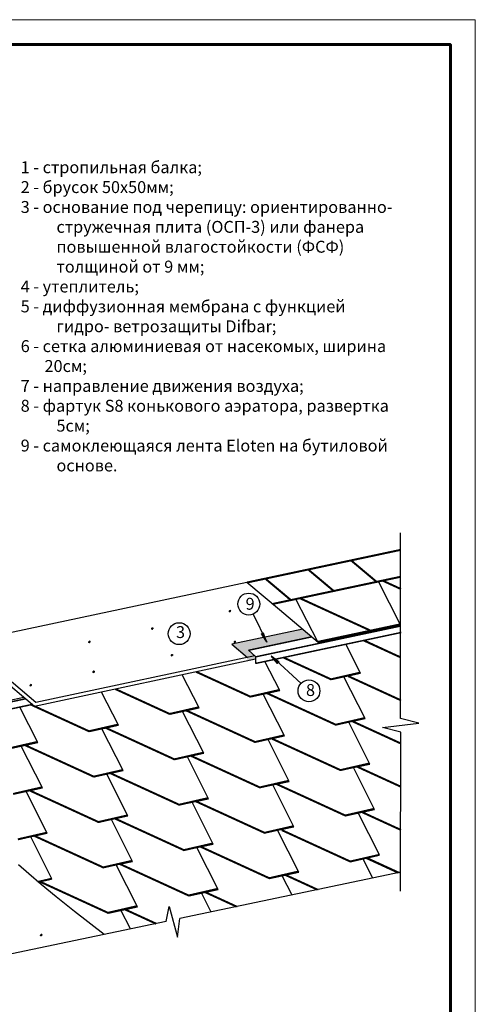
# Model space of a CAD drawing. Units: millimetres. Extents: x -3332883 to 40920555, y -16353787 to 591911.
# Drawn here: x 807320 to 819980, y 388798 to 416153 of the extents above; entities that cross this region are included whole.
import ezdxf

# ---------------------------------------------------------------- set-up
doc = ezdxf.new("R2010")
doc.units = ezdxf.units.MM
for name, color, linetype in [('Plywood', 42, 'Continuous'), ('Setka', 253, 'Continuous'), ('Shing2', 90, 'Continuous'), ('Steel', 24, 'Continuous'), ('Wood', 44, 'Continuous'), ('черепица', 101, 'Continuous')]:
    doc.layers.add(name, color=color, linetype=linetype)
doc.layers.add('Внутренняя рамка', color=7, linetype='Continuous', lineweight=60)
doc.layers.add('Граница чертежа на печать', color=7, linetype='Continuous', lineweight=15)
doc.styles.get("Standard").update_dxf_attribs({"font": 'isocpeur.TTF'})
doc.styles.add('Тех карта', font='isocpeur.TTF', dxfattribs={"height": 265})

msp = doc.modelspace()

# ---------------------------------------------------------------- hatches: boundary and pattern name
h = msp.add_hatch()
h.set_pattern_fill('ANSI31', scale=9.18036, style=0)
h.set_pattern_definition([(135, (826662.4718, 378624.4095), (0.81143686, 0.81143686), [])])
edge = h.paths.add_edge_path()
edge.add_arc((813160.223, 399721.912), 21.761, 180, 540, ccw=False)
h = msp.add_hatch()
h.set_pattern_fill('ANSI31', scale=9.18036, style=0)
h.set_pattern_definition([(135, (824505.5987, 378142.579), (0.81143686, 0.81143686), [])])
edge = h.paths.add_edge_path()
edge.add_arc((811003.35, 399240.081), 21.761, 180, 540, ccw=False)
at = {"lineweight": 30}
h = msp.add_hatch(color=252, dxfattribs=at)
h.dxf.hatch_style = 1
h.paths.add_polyline_path([(813214.625, 398799.172), (813648.99, 398434.697), (813857.557, 398479.029), (813674.534, 398632.603), (815435.442, 399006.895), (815184.099, 399217.797)])
h.paths.add_polyline_path([(813875.172, 398390.78), (813875.172, 398464.248), (813857.557, 398479.029), (813648.99, 398434.697), (813648.99, 398342.252)])
h = msp.add_hatch()
h.set_pattern_fill('ANSI31', scale=10.113045, angle=-253.9953961, style=0)
h.set_pattern_definition([(104.006535, (837990.4002, 392143.3415), (1.226545646, 0.30596077), [])])
h.paths.add_polyline_path([(814093.349, 399117.148), (814038.265, 399089.42), (814188.763, 398852.223)])
h = msp.add_hatch()
h.set_pattern_fill('ANSI31', scale=9.18036, style=0)
h.set_pattern_definition([(135, (822757.0331, 377770.9099), (0.81143686, 0.81143686), [])])
edge = h.paths.add_edge_path()
edge.add_arc((809254.784, 398868.412), 21.761, 180, 540, ccw=False)
h = msp.add_hatch()
h.set_pattern_fill('ANSI31', scale=9.18036, style=0)
h.set_pattern_definition([(135, (826800.085, 377771.0438), (0.81143686, 0.81143686), [])])
edge = h.paths.add_edge_path()
edge.add_arc((813297.836, 398868.546), 21.761, 180, 540, ccw=False)
h = msp.add_hatch()
h.set_pattern_fill('ANSI31', scale=9.18036, style=0)
h.set_pattern_definition([(135, (825051.5194, 377399.3747), (0.81143686, 0.81143686), [])])
edge = h.paths.add_edge_path()
edge.add_arc((811549.271, 398496.877), 21.761, 180, 540, ccw=False)
h = msp.add_hatch()
h.set_pattern_fill('ANSI31', scale=10.098396, angle=-354.4347171, style=0)
h.set_pattern_definition([(304.3432366, (789695.2507, 396498.2834), (-1.04224639, -0.71212536), [])])
h.paths.add_polyline_path([(814490.398, 398261.714), (814532.352, 398306.792), (814309.124, 398476.655)])
h = msp.add_hatch()
h.set_pattern_fill('ANSI31', scale=9.18036, style=0)
h.set_pattern_definition([(135, (822878.0177, 376937.3826), (0.81143686, 0.81143686), [])])
edge = h.paths.add_edge_path()
edge.add_arc((809375.769, 398034.885), 21.761, 180, 540, ccw=False)
h = msp.add_hatch()
h.set_pattern_fill('ANSI31', scale=9.18036, style=0)
h.set_pattern_definition([(135, (821129.4521, 376565.7135), (0.81143686, 0.81143686), [])])
edge = h.paths.add_edge_path()
edge.add_arc((807627.203, 397663.216), 21.761, 180, 540, ccw=False)
h = msp.add_hatch()
h.set_pattern_fill('ANSI31', scale=9.18036, style=0)
h.set_pattern_definition([(135, (821415.6974, 369625.3704), (0.81143686, 0.81143686), [])])
edge = h.paths.add_edge_path()
edge.add_arc((807913.449, 390722.872), 21.761, 180, 540, ccw=False)

# ---------------------------------------------------------------- linework, layer by layer
at = {"color": 7}
for p, q in [((817905.556, 396738.539), (817905.556, 401900.367)), ((813808.714, 399640.148), (814186.29, 398857.772)), ((815139.604, 397712.396), (814318.4, 398470.514)), ((818410.035, 396612.643), (817905.556, 396738.539)), ((817403.811, 396488.11), (818410.035, 396612.643)), ((817908.289, 396362.215), (817403.811, 396488.11)), ((817905.556, 391940.185), (817908.289, 396362.215)), ((817912.305, 392465.721), (811766.788, 391178.115)), ((811388.597, 391098.876), (811469.425, 391516.037)), ((811469.425, 391516.037), (811707.265, 390661.583)), ((811707.265, 390661.583), (811766.788, 391178.115)), ((811388.597, 391098.876), (800643.905, 388847.653))]:
    msp.add_line(p, q, dxfattribs=at)
at = {"color": 251}
msp.add_lwpolyline([(815184.099, 399217.797), (813214.625, 398799.172), (813648.99, 398434.697)], dxfattribs=at)
at = {"color": 7}
for centre, radius in [((813685.062, 399917.875), 304.01), ((811751.131, 399094.568), 303.57), ((815357.594, 397505.841), 303.57)]:
    msp.add_circle(centre, radius, dxfattribs=at)
at = {"layer": 'Plywood'}
for p, q in [((813634.026, 400515.78), (805786.649, 398847.769)), ((807768.271, 397184.99), (805786.649, 398847.769)), ((807730.929, 397072.917), (805787.965, 398714.668)), ((813874.881, 398391.13), (807730.929, 397072.917)), ((813857.292, 398479.251), (807768.271, 397184.99)), ((813857.292, 398479.251), (807768.271, 397184.99))]:
    msp.add_line(p, q, dxfattribs=at)
at = {"layer": 'Setka'}
msp.add_line((807433.976, 397321.054), (803249.778, 396431.675), dxfattribs=at)
at = {"layer": 'Shing2', "const_width": 55.144}
for points in [[(817905.556, 401423.722), (813634.026, 400515.78)], [(817238.014, 400534.541), (816527.43, 401130.792)], [(816046.673, 400281.313), (815336.088, 400877.565)], [(814855.332, 400028.086), (814144.747, 400624.337)], [(817905.556, 400676.431), (814344.611, 399919.529)], [(817916.002, 400333.873), (817402.193, 400569.438)], [(817071.179, 399178.969), (815103.877, 400080.916)], [(817905.556, 399356.322), (815599.878, 398866.235)], [(817905.556, 398436.226), (816887.935, 398902.774)], [(815980.706, 397821.879), (814648.189, 398432.796)], [(813739.221, 397340.958), (812222.088, 398036.516)], [(816779.369, 398012.045), (815970.261, 397826.668)], [(817905.556, 397247.267), (816448.597, 397915.237)], [(811497.737, 396860.037), (809980.604, 397555.595)], [(814537.885, 397531.124), (813728.776, 397345.747)], [(816112.372, 396560.814), (814196.667, 397439.105)], [(809256.252, 396379.116), (807634.871, 397122.468)], [(812296.4, 397050.203), (811487.291, 396864.826)], [(813870.887, 396079.893), (811955.183, 396958.184)], [(816911.035, 396750.98), (816101.926, 396565.603)], [(817908.093, 396045.404), (816569.817, 396658.961)], [(810054.915, 396569.282), (809245.807, 396383.904)], [(811629.402, 395598.972), (809713.698, 396477.263)], [(807813.43, 396088.361), (807004.322, 395902.983)], [(814669.55, 396270.059), (813860.441, 396084.682)], [(816244.037, 395299.75), (814328.333, 396178.04)], [(809387.917, 395118.051), (807472.213, 395996.342)], [(812428.065, 395789.138), (811618.957, 395603.761)], [(814002.552, 394818.829), (812086.848, 395697.119)], [(810186.581, 395308.217), (809377.472, 395122.84)], [(817042.7, 395489.916), (816233.592, 395304.539)], [(817907.351, 394845.044), (816711.928, 395393.108)], [(811761.067, 394337.908), (809845.363, 395216.198)], [(814801.215, 395008.995), (813992.107, 394823.618)], [(807945.096, 394827.296), (807135.987, 394641.919)], [(809519.583, 393856.987), (807603.878, 394735.277)], [(816375.702, 394038.686), (814459.998, 394916.976)], [(812559.731, 394528.074), (811750.622, 394342.697)], [(814134.218, 393557.764), (812218.513, 394436.055)], [(817174.366, 394228.852), (816365.257, 394043.474)], [(810318.246, 394047.153), (809509.137, 393861.776)], [(811892.733, 393076.843), (809977.029, 393955.134)], [(817906.61, 393644.684), (816843.594, 394132.044)], [(814932.881, 393747.93), (814123.772, 393562.553)], [(816515.962, 392760.656), (814600.258, 393638.946)], [(808076.761, 393566.232), (807267.653, 393380.855)], [(809651.248, 392595.922), (807735.544, 393474.213)], [(812691.396, 393267.009), (811882.287, 393081.632)], [(814265.883, 392296.7), (812350.179, 393174.991)], [(810449.911, 392786.088), (809640.803, 392600.711)], [(817314.625, 392950.822), (816505.517, 392765.445)], [(817846.446, 392451.922), (816935.624, 392869.505)], [(812024.398, 391815.779), (810108.694, 392694.07)], [(808217.021, 392288.202), (807830.635, 392199.676)], [(815064.546, 392486.866), (814255.438, 392301.489)], [(815599.792, 391981.204), (814705.778, 392391.082)], [(809782.913, 391334.858), (807867.209, 392213.148)], [(812823.061, 392005.945), (812013.953, 391820.568)], [(813353.139, 391510.486), (812472.489, 391914.237)], [(810581.577, 391525.024), (809772.468, 391339.647)], [(811106.485, 391039.768), (810225.835, 391443.519)]]:
    msp.add_lwpolyline(points, dxfattribs=at)
at = {"layer": 'Steel'}
for q in [(813674.534, 398632.603), (813874.881, 398268.424)]:
    msp.add_line((813874.881, 398464.492), q, dxfattribs=at)
at = {"layer": 'Steel', "const_width": 40.394}
for points in [[(813874.881, 398450.809), (817906.873, 399307.835)], [(813874.881, 398268.424), (817924.462, 399129.189)], [(813674.534, 398632.603), (815432.891, 399006.353)], [(814794.611, 398870.683), (815432.891, 399006.353)], [(806693.808, 397118.507), (807488.809, 397287.49)], [(806693.808, 396922.439), (807679.858, 397132.031)]]:
    msp.add_lwpolyline(points, dxfattribs=at)
at = {"layer": 'Wood', "linetype": 'Continuous'}
msp.add_line((807684.002, 397123.704), (807501.14, 397084.835), dxfattribs=at)
at = {"layer": 'Внутренняя рамка'}
msp.add_lwpolyline([(793683.839, 375739.06), (793683.839, 415460.65), (819288.348, 415460.65), (819288.348, 375739.06), (793683.839, 375739.06)], dxfattribs=at)
at = {"layer": 'Граница чертежа на печать'}
msp.add_lwpolyline([(790915.784, 375047.046), (790915.784, 416152.663), (819980.362, 416152.663), (819980.362, 375047.046), (790915.784, 375047.046)], dxfattribs=at)
at = {"layer": 'черепица', "color": 3, "linetype": 'Continuous', "ltscale": 10}
for p, q in [((813634.026, 400515.78), (817906.873, 401424.002)), ((816527.43, 401130.792), (817238.014, 400534.541)), ((815336.088, 400877.565), (816046.673, 400281.313)), ((814535.79, 399759.111), (813634.026, 400515.78)), ((814144.747, 400624.337), (814855.332, 400028.086)), ((814344.611, 399919.529), (817906.873, 400676.711)), ((817905.556, 399339.737), (817294.238, 400546.491)), ((817401.872, 400569.585), (817905.556, 400338.661)), ((815599.878, 398866.235), (814996.243, 400057.822)), ((815103.877, 400080.916), (817098.299, 399166.536)), ((815615.648, 398853.002), (814535.79, 399759.111)), ((815615.648, 398853.002), (817905.556, 399339.737)), ((815615.648, 398853.002), (816937.348, 399133.938)), ((817098.299, 399166.536), (817905.556, 399339.737)), ((816901.746, 398911.804), (817905.556, 398451.589)), ((816787.964, 397995.08), (816383.506, 398801.649)), ((814546.479, 397514.159), (814136.24, 398323.978)), ((814648.189, 398432.796), (815980.706, 397821.879)), ((812222.088, 398036.516), (813739.221, 397340.958)), ((812304.994, 397033.238), (811838.45, 397954.204)), ((815980.706, 397821.879), (816787.964, 397995.08)), ((816919.629, 396734.015), (816330.518, 397896.932)), ((816438.152, 397920.026), (817908.835, 397245.764)), ((810063.509, 396552.316), (809596.965, 397473.283)), ((809980.604, 397555.595), (811497.737, 396860.037)), ((813739.221, 397340.958), (814546.479, 397514.159)), ((814678.144, 396253.094), (814089.033, 397416.011)), ((814196.667, 397439.105), (816112.372, 396560.814)), ((807822.025, 396071.395), (807323.138, 397056.207)), ((807634.871, 397122.468), (809256.252, 396379.116)), ((811497.737, 396860.037), (812304.994, 397033.238)), ((812436.66, 395772.173), (811847.548, 396935.09)), ((811955.183, 396958.184), (813870.887, 396079.893)), ((816112.372, 396560.814), (816919.629, 396734.015)), ((816569.817, 396658.961), (817908.093, 396045.404)), ((809256.252, 396379.116), (810063.509, 396552.316)), ((810195.175, 395291.252), (809606.064, 396454.169)), ((809713.698, 396477.263), (811629.402, 395598.972)), ((817051.294, 395472.951), (816462.183, 396635.868)), ((813870.887, 396079.893), (814678.144, 396253.094)), ((814809.81, 394992.03), (814220.698, 396154.947)), ((814328.333, 396178.04), (816244.037, 395299.75)), ((807014.767, 395898.195), (807822.025, 396071.395)), ((807953.69, 394810.331), (807364.579, 395973.248)), ((807472.213, 395996.342), (809387.917, 395118.051)), ((811629.402, 395598.972), (812436.66, 395772.173)), ((812568.325, 394511.109), (811979.214, 395674.026)), ((812086.848, 395697.119), (814002.552, 394818.829)), ((809387.917, 395118.051), (810195.175, 395291.252)), ((816244.037, 395299.75), (817051.294, 395472.951)), ((817182.96, 394211.886), (816593.849, 395374.804)), ((816701.483, 395397.897), (817907.351, 394845.044)), ((810326.84, 394030.188), (809737.729, 395193.105)), ((809845.363, 395216.198), (811761.067, 394337.908)), ((807146.433, 394637.13), (807953.69, 394810.331)), ((807603.878, 394735.277), (809519.583, 393856.987)), ((814002.552, 394818.829), (814809.81, 394992.03)), ((814941.475, 393730.965), (814352.364, 394893.883)), ((814459.998, 394916.976), (816375.702, 394038.686)), ((808085.355, 393549.267), (807496.244, 394712.184)), ((811761.067, 394337.908), (812568.325, 394511.109)), ((812699.99, 393250.044), (812110.879, 394412.962)), ((812218.513, 394436.055), (814134.218, 393557.764)), ((816375.702, 394038.686), (817182.96, 394211.886)), ((809519.583, 393856.987), (810326.84, 394030.188)), ((810458.505, 392769.123), (809869.394, 393932.04)), ((809977.029, 393955.134), (811892.733, 393076.843)), ((817314.625, 392950.822), (816725.514, 394113.739)), ((816833.148, 394136.833), (817906.61, 393644.684)), ((814134.218, 393557.764), (814941.475, 393730.965)), ((815073.14, 392469.901), (814484.029, 393632.818)), ((814591.663, 393655.912), (816507.368, 392777.621)), ((807278.098, 393376.066), (808085.355, 393549.267)), ((808217.021, 392288.202), (807627.91, 393451.119)), ((807735.544, 393474.213), (809651.248, 392595.922)), ((811892.733, 393076.843), (812699.99, 393250.044)), ((812831.656, 391988.98), (812242.544, 393151.897)), ((812350.179, 393174.991), (814265.883, 392296.7)), ((816507.368, 392777.621), (817314.625, 392950.822)), ((817135.637, 392302.994), (816857.179, 392852.675)), ((816964.814, 392875.768), (817875.855, 392458.084)), ((809651.248, 392595.922), (810458.505, 392769.123)), ((810590.171, 391508.059), (810001.06, 392670.976)), ((810108.694, 392694.07), (812024.398, 391815.779)), ((807825.408, 392204.18), (808217.021, 392288.202)), ((814265.883, 392296.7), (815073.14, 392469.901)), ((814888.983, 391832.276), (814615.694, 392371.754)), ((814703.198, 392404.077), (815617.475, 391984.909)), ((807867.209, 392213.148), (809782.913, 391334.858)), ((812024.398, 391815.779), (812831.656, 391988.98)), ((812642.33, 391361.558), (812374.21, 391890.833)), ((812481.844, 391913.926), (813359.094, 391511.734)), ((809782.913, 391334.858), (810590.171, 391508.059)), ((810225.835, 391443.519), (811106.485, 391039.768)), ((810395.676, 390890.84), (810132.725, 391409.912)), ((810240.359, 391433.005), (811100.714, 391038.559))]:
    msp.add_line(p, q, dxfattribs=at)
msp.add_lwpolyline([(809669.213, 390739.967), (808843.757, 391373.915), (808331.904, 391781.684), (807912.501, 392129.137), (807570.14, 392424.129), (807289.413, 392674.511)], dxfattribs=at)

# ---------------------------------------------------------------- texts
at = {"lineweight": 25, "insert": (807347.436, 412219.902), "char_height": 331.330847, "width": 10540.10411, "attachment_point": 1}
msp.add_mtext('1 - стропильная балка;\\P2 - брусок 50х50мм;\\P\\pxi-3,l3;3 - {\\C256;\\c0;основание под черепицу: ориентированно- стружечная плита (ОСП-3) или фанера повышенной влагостойкости (ФСФ) толщиной от 9 мм};   \\P\\pi0,l0,ql;4 - утеплитель;\\P\\pi-3,l3,q*;5 - диффузионная мембрана с функцией гидро- ветрозащиты Difbar;\\P\\pi-2,l2;6 - сетка алюминиевая от насекомых, ширина 20см;\\P7 - направление движения воздуха;\\P\\pi-3,l3;8 - фартук S8 конькового аэратора, развертка 5см;\\P9 - самоклеющаяся лента Eloten на бутиловой основе.', dxfattribs=at)
at = {"color": 7, "char_height": 330.972, "width": 209.47907, "attachment_point": 1, "style": 'Тех карта'}
for s, insert in [('9', (813597.619, 400091.544)), ('3', (811663.793, 399304.91)), ('8', (815275.705, 397695.419))]:
    msp.add_mtext(s, dxfattribs=dict(at, insert=insert))

doc.saveas('drawing.dxf')
